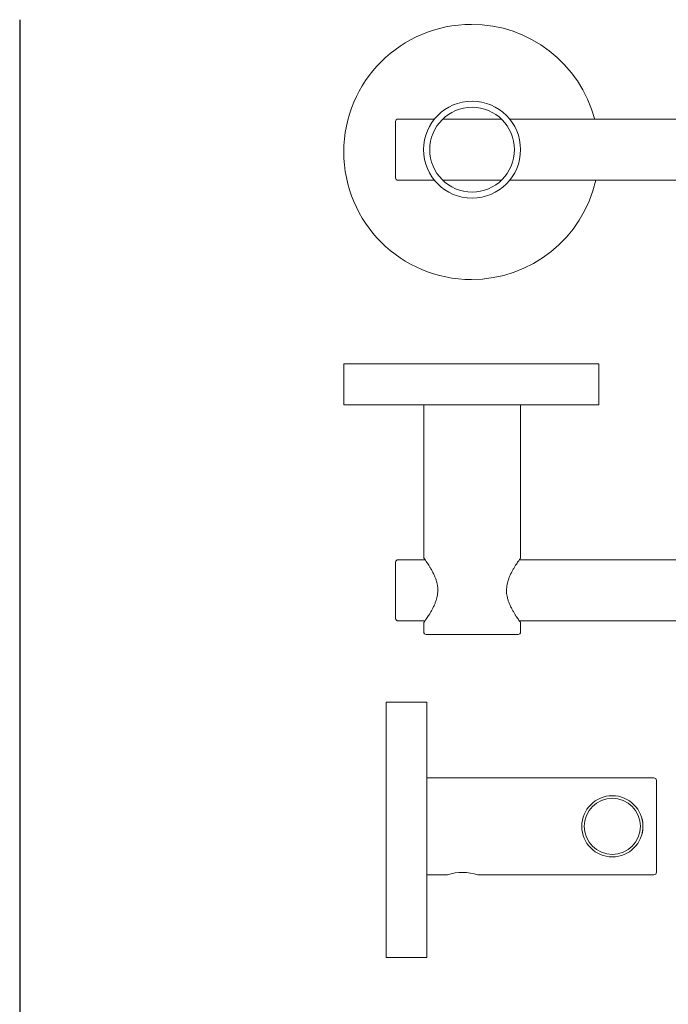
# Model space of a CAD drawing. Units: millimetres. Extents: x -294 to 255, y -196 to 197.
# Drawn here: x 14 to 141, y 0 to 193 of the extents above; entities that cross this region are included whole.
import ezdxf

# ---------------------------------------------------------------- set-up
doc = ezdxf.new("R2010")
doc.units = ezdxf.units.MM
doc.header["$MEASUREMENT"] = 0
doc.layers.add('Layer 1', color=7, linetype='Continuous')

msp = doc.modelspace()

# ---------------------------------------------------------------- linework, layer by layer
at = {"layer": 'Layer 1', "color": 250, "lineweight": 25}
msp.add_open_spline([(13.7928, 192.8552), (13.7928, 192.8552), (13.7928, -196.222), (13.7928, -196.222)], degree=3, dxfattribs=at)
at = {"layer": 'Layer 1', "color": 250, "lineweight": 20}
for points in [[(126.6915, 161.3992), (124.1062, 150.0209), (113.984, 141.942), (102.3112, 141.942), (102.3112, 141.942), (88.5049, 141.942), (77.3081, 153.1372), (77.3081, 166.942), (77.3081, 166.942), (77.3081, 180.7468), (88.5049, 191.942), (102.3112, 191.942), (102.3112, 191.942), (113.6634, 191.942), (123.5994, 184.2872), (126.4901, 173.3117)], [(77.2829, 117.4031), (77.2829, 117.4031), (77.2829, 125.4031), (77.2829, 125.4031), (77.2829, 125.4031), (77.2829, 125.4031), (127.2829, 125.4031), (127.2829, 125.4031), (127.2829, 125.4031), (127.2829, 125.4031), (127.2829, 117.4031), (127.2829, 117.4031), (127.2829, 117.4031), (127.2829, 117.4031), (77.2829, 117.4031), (77.2829, 117.4031)], [(93.5854, 9.1437), (93.5854, 9.1437), (85.5854, 9.1437), (85.5854, 9.1437), (85.5854, 9.1437), (85.5854, 9.1437), (85.5854, 59.1437), (85.5854, 59.1437), (85.5854, 59.1437), (85.5854, 59.1437), (93.5854, 59.1437), (93.5854, 59.1437), (93.5854, 59.1437), (93.5854, 59.1437), (93.5854, 9.1437), (93.5854, 9.1437)]]:
    msp.add_open_spline(points, degree=3, knots=[0, 0, 0, 0, 0.25, 0.25, 0.25, 0.25, 0.5, 0.5, 0.5, 0.5, 0.75, 0.75, 0.75, 0.75, 1, 1, 1, 1], dxfattribs=at)
at = {"layer": 'Layer 1', "lineweight": 15}
for points, knots in [([(111.9404, 167.3897), (111.9404, 172.6364), (107.6871, 176.8897), (102.4404, 176.8897), (102.4404, 176.8897), (97.1937, 176.8897), (92.9404, 172.6364), (92.9404, 167.3897), (92.9404, 167.3897), (92.9404, 162.143), (97.1937, 157.8897), (102.4404, 157.8897), (102.4404, 157.8897), (107.6871, 157.8897), (111.9404, 162.143), (111.9404, 167.3897)], [0, 0, 0, 0, 0.25, 0.25, 0.25, 0.25, 0.5, 0.5, 0.5, 0.5, 0.75, 0.75, 0.75, 0.75, 1, 1, 1, 1]), ([(110.7404, 167.3897), (110.7404, 171.9737), (107.0244, 175.6897), (102.4404, 175.6897), (102.4404, 175.6897), (97.8564, 175.6897), (94.1404, 171.9737), (94.1404, 167.3897), (94.1404, 167.3897), (94.1404, 162.8058), (97.8564, 159.0897), (102.4404, 159.0897), (102.4404, 159.0897), (107.0243, 159.0897), (110.7404, 162.8057), (110.7404, 167.3897)], [0, 0, 0, 0, 0.25, 0.25, 0.25, 0.25, 0.5, 0.5, 0.5, 0.5, 0.75, 0.75, 0.75, 0.75, 1, 1, 1, 1]), ([(87.9404, 173.3897), (87.8078, 173.3897), (87.6806, 173.337), (87.5868, 173.2433), (87.5868, 173.2433), (87.4931, 173.1495), (87.4404, 173.0223), (87.4404, 172.8897)], [0, 0, 0, 0, 0.5, 0.5, 0.5, 0.5, 1, 1, 1, 1]), ([(87.4404, 161.8897), (87.4404, 161.7571), (87.4931, 161.6299), (87.5868, 161.5362), (87.5868, 161.5362), (87.6806, 161.4424), (87.8078, 161.3897), (87.9404, 161.3897)], [0, 0, 0, 0, 0.5, 0.5, 0.5, 0.5, 1, 1, 1, 1]), ([(87.9652, 87.0589), (87.8326, 87.0589), (87.7054, 87.0062), (87.6116, 86.9124), (87.6116, 86.9124), (87.5179, 86.8187), (87.4652, 86.6915), (87.4652, 86.5589)], [0, 0, 0, 0, 0.5, 0.5, 0.5, 0.5, 1, 1, 1, 1]), ([(92.9672, 87.5564), (92.969, 87.5234), (92.9708, 87.4903), (92.9768, 87.4581), (92.9768, 87.4581), (92.9819, 87.4311), (92.9899, 87.4046), (92.9996, 87.3796), (92.9996, 87.3796), (93.0064, 87.3618), (93.0141, 87.3448), (93.0212, 87.3307), (93.0212, 87.3307), (93.0255, 87.3222), (93.0296, 87.3147), (93.0331, 87.3087), (93.0331, 87.3087), (93.0364, 87.3028), (93.0392, 87.2983), (93.0415, 87.2945), (93.0415, 87.2945), (93.045, 87.2888), (93.0476, 87.2848), (93.0498, 87.2815), (93.0498, 87.2815), (93.0545, 87.2742), (93.0575, 87.2699), (93.0604, 87.2658), (93.0604, 87.2658), (93.0676, 87.2554), (93.0741, 87.2463), (93.0814, 87.2363), (93.0814, 87.2363), (93.0988, 87.2124), (93.1202, 87.1839), (93.1565, 87.134), (93.1565, 87.134), (93.1727, 87.1118), (93.1918, 87.0853), (93.211, 87.0589)], [0, 0, 0, 0, 0.1, 0.1, 0.1, 0.1, 0.2, 0.2, 0.2, 0.2, 0.3, 0.3, 0.3, 0.3, 0.4, 0.4, 0.4, 0.4, 0.5, 0.5, 0.5, 0.5, 0.6, 0.6, 0.6, 0.6, 0.7, 0.7, 0.7, 0.7, 0.8, 0.8, 0.8, 0.8, 0.9, 0.9, 0.9, 0.9, 1, 1, 1, 1]), ([(93.0837, 87.2366), (93.0837, 87.2367), (93.0836, 87.2367), (93.0845, 87.2356), (93.0845, 87.2356), (93.0869, 87.2325), (93.0964, 87.22), (93.1081, 87.2045), (93.1081, 87.2045), (93.1263, 87.1802), (93.1497, 87.1485), (93.1792, 87.1078), (93.1792, 87.1078), (93.2132, 87.0609), (93.2554, 87.002), (93.3039, 86.9331), (93.3039, 86.9331), (93.3552, 86.8603), (93.4135, 86.7764), (93.4779, 86.682), (93.4779, 86.682), (93.5445, 86.5843), (93.6177, 86.4755), (93.6962, 86.3563), (93.6962, 86.3563), (93.7763, 86.2348), (93.862, 86.1026), (93.9525, 85.9599), (93.9525, 85.9599), (94.0435, 85.8164), (94.1394, 85.6624), (94.2378, 85.5001), (94.2378, 85.5001), (94.3369, 85.3367), (94.4385, 85.1648), (94.54, 84.9845), (94.54, 84.9845), (94.6499, 84.7895), (94.7597, 84.5846), (94.8664, 84.3698), (94.8664, 84.3698), (94.9695, 84.162), (95.0696, 83.9449), (95.1634, 83.7185), (95.1634, 83.7185), (95.2429, 83.5267), (95.3178, 83.3282), (95.3858, 83.1234), (95.3858, 83.1234), (95.4494, 82.9318), (95.5069, 82.7346), (95.5562, 82.5326), (95.5562, 82.5326), (95.6078, 82.3209), (95.6503, 82.1038), (95.6815, 81.8832), (95.6815, 81.8832), (95.7073, 81.7007), (95.7254, 81.5158), (95.7332, 81.3299), (95.7332, 81.3299), (95.7414, 81.1351), (95.7382, 80.9392), (95.7252, 80.7447), (95.7252, 80.7447), (95.7122, 80.5495), (95.6893, 80.3558), (95.6582, 80.165), (95.6582, 80.165), (95.6252, 79.962), (95.583, 79.7623), (95.5338, 79.5671), (95.5338, 79.5671), (95.4809, 79.3576), (95.42, 79.1533), (95.3533, 78.9546), (95.3533, 78.9546), (95.2817, 78.7416), (95.2033, 78.5351), (95.1206, 78.3355), (95.1206, 78.3355), (95.0328, 78.1238), (94.9401, 77.9198), (94.8447, 77.7243), (94.8447, 77.7243), (94.7455, 77.5211), (94.6435, 77.3271), (94.5412, 77.142), (94.5412, 77.142), (94.4367, 76.9529), (94.332, 76.7732), (94.2303, 76.6034), (94.2303, 76.6034), (94.1264, 76.43), (94.0256, 76.267), (93.9292, 76.1153), (93.9292, 76.1153), (93.8348, 75.9667), (93.7447, 75.8291), (93.6606, 75.7034), (93.6606, 75.7034), (93.5789, 75.5812), (93.5029, 75.4703), (93.4346, 75.3723), (93.4346, 75.3723), (93.3685, 75.2776), (93.3097, 75.1949), (93.259, 75.1246), (93.259, 75.1246), (93.2099, 75.0565), (93.1685, 75.0001), (93.1381, 74.9585), (93.1381, 74.9585), (93.1106, 74.9211), (93.0921, 74.8958), (93.0735, 74.8705)], [0, 0, 0, 0, 0.03448276, 0.03448276, 0.03448276, 0.03448276, 0.06896552, 0.06896552, 0.06896552, 0.06896552, 0.10344828, 0.10344828, 0.10344828, 0.10344828, 0.13793103, 0.13793103, 0.13793103, 0.13793103, 0.17241379, 0.17241379, 0.17241379, 0.17241379, 0.20689655, 0.20689655, 0.20689655, 0.20689655, 0.24137931, 0.24137931, 0.24137931, 0.24137931, 0.27586207, 0.27586207, 0.27586207, 0.27586207, 0.31034483, 0.31034483, 0.31034483, 0.31034483, 0.34482759, 0.34482759, 0.34482759, 0.34482759, 0.37931034, 0.37931034, 0.37931034, 0.37931034, 0.4137931, 0.4137931, 0.4137931, 0.4137931, 0.44827586, 0.44827586, 0.44827586, 0.44827586, 0.48275862, 0.48275862, 0.48275862, 0.48275862, 0.51724138, 0.51724138, 0.51724138, 0.51724138, 0.55172414, 0.55172414, 0.55172414, 0.55172414, 0.5862069, 0.5862069, 0.5862069, 0.5862069, 0.62068966, 0.62068966, 0.62068966, 0.62068966, 0.65517241, 0.65517241, 0.65517241, 0.65517241, 0.68965517, 0.68965517, 0.68965517, 0.68965517, 0.72413793, 0.72413793, 0.72413793, 0.72413793, 0.75862069, 0.75862069, 0.75862069, 0.75862069, 0.79310345, 0.79310345, 0.79310345, 0.79310345, 0.82758621, 0.82758621, 0.82758621, 0.82758621, 0.86206897, 0.86206897, 0.86206897, 0.86206897, 0.89655172, 0.89655172, 0.89655172, 0.89655172, 0.93103448, 0.93103448, 0.93103448, 0.93103448, 0.96551724, 0.96551724, 0.96551724, 0.96551724, 1, 1, 1, 1]), ([(111.847, 74.8806), (111.847, 74.8806), (111.8471, 74.8806), (111.8462, 74.8817), (111.8462, 74.8817), (111.8437, 74.8849), (111.8341, 74.8975), (111.8224, 74.9131), (111.8224, 74.9131), (111.8041, 74.9374), (111.7807, 74.9693), (111.751, 75.0101), (111.751, 75.0101), (111.717, 75.057), (111.6748, 75.1159), (111.6263, 75.1848), (111.6263, 75.1848), (111.5752, 75.2574), (111.517, 75.3411), (111.4527, 75.4354), (111.4527, 75.4354), (111.3862, 75.5329), (111.3131, 75.6416), (111.2347, 75.7605), (111.2347, 75.7605), (111.1544, 75.8823), (111.0686, 76.0148), (110.9781, 76.1575), (110.9781, 76.1575), (110.8863, 76.3022), (110.7897, 76.4573), (110.6907, 76.6209), (110.6907, 76.6209), (110.5903, 76.7867), (110.4875, 76.9611), (110.3847, 77.1442), (110.3847, 77.1442), (110.2752, 77.3393), (110.1659, 77.5442), (110.0597, 77.7589), (110.0597, 77.7589), (109.9568, 77.9671), (109.8569, 78.1846), (109.7633, 78.4113), (109.7633, 78.4113), (109.6839, 78.6037), (109.6091, 78.8027), (109.5412, 79.0082), (109.5412, 79.0082), (109.4778, 79.1999), (109.4204, 79.3973), (109.3714, 79.5994), (109.3714, 79.5994), (109.3253, 79.7897), (109.2865, 79.9842), (109.2567, 80.1818), (109.2567, 80.1818), (109.2291, 80.3649), (109.2091, 80.5506), (109.1995, 80.7374), (109.1995, 80.7374), (109.1894, 80.9336), (109.1907, 81.1312), (109.2022, 81.3273), (109.2022, 81.3273), (109.2137, 81.5217), (109.2351, 81.7147), (109.2647, 81.9049), (109.2647, 81.9049), (109.2961, 82.1073), (109.3368, 82.3066), (109.3847, 82.5015), (109.3847, 82.5015), (109.436, 82.7107), (109.4955, 82.915), (109.561, 83.1137), (109.561, 83.1137), (109.6312, 83.3268), (109.7083, 83.5335), (109.7899, 83.7334), (109.7899, 83.7334), (109.8766, 83.9457), (109.9685, 84.1503), (110.0631, 84.3466), (110.0631, 84.3466), (110.1615, 84.5507), (110.263, 84.7459), (110.365, 84.932), (110.365, 84.932), (110.4692, 85.1221), (110.5739, 85.3027), (110.6758, 85.4735), (110.6758, 85.4735), (110.7801, 85.6484), (110.8814, 85.813), (110.9783, 85.9663), (110.9783, 85.9663), (111.0735, 86.1167), (111.1645, 86.2562), (111.2495, 86.3838), (111.2495, 86.3838), (111.3325, 86.5083), (111.4098, 86.6215), (111.4797, 86.7221), (111.4797, 86.7221), (111.5472, 86.8192), (111.6078, 86.9045), (111.6599, 86.977), (111.6599, 86.977), (111.7102, 87.047), (111.7526, 87.105), (111.7854, 87.1497), (111.7854, 87.1497), (111.8175, 87.1935), (111.8404, 87.2244), (111.8579, 87.2486), (111.8579, 87.2486), (111.8624, 87.2549), (111.8666, 87.2608), (111.8715, 87.2679), (111.8715, 87.2679), (111.8742, 87.2718), (111.8771, 87.2761), (111.8815, 87.2829), (111.8815, 87.2829), (111.8846, 87.2875), (111.8884, 87.2934), (111.8945, 87.3039), (111.8945, 87.3039), (111.898, 87.3098), (111.9022, 87.3172), (111.9069, 87.3262), (111.9069, 87.3262), (111.9131, 87.3382), (111.9199, 87.353), (111.9265, 87.3686), (111.9265, 87.3686), (111.9416, 87.4045), (111.9549, 87.4444), (111.9583, 87.485), (111.9583, 87.485), (111.9602, 87.5086), (111.9587, 87.5325), (111.9572, 87.5563)], [0, 0, 0, 0, 0.02777778, 0.02777778, 0.02777778, 0.02777778, 0.05555556, 0.05555556, 0.05555556, 0.05555556, 0.08333333, 0.08333333, 0.08333333, 0.08333333, 0.11111111, 0.11111111, 0.11111111, 0.11111111, 0.13888889, 0.13888889, 0.13888889, 0.13888889, 0.16666667, 0.16666667, 0.16666667, 0.16666667, 0.19444444, 0.19444444, 0.19444444, 0.19444444, 0.22222222, 0.22222222, 0.22222222, 0.22222222, 0.25, 0.25, 0.25, 0.25, 0.27777778, 0.27777778, 0.27777778, 0.27777778, 0.30555556, 0.30555556, 0.30555556, 0.30555556, 0.33333333, 0.33333333, 0.33333333, 0.33333333, 0.36111111, 0.36111111, 0.36111111, 0.36111111, 0.38888889, 0.38888889, 0.38888889, 0.38888889, 0.41666667, 0.41666667, 0.41666667, 0.41666667, 0.44444444, 0.44444444, 0.44444444, 0.44444444, 0.47222222, 0.47222222, 0.47222222, 0.47222222, 0.5, 0.5, 0.5, 0.5, 0.52777778, 0.52777778, 0.52777778, 0.52777778, 0.55555556, 0.55555556, 0.55555556, 0.55555556, 0.58333333, 0.58333333, 0.58333333, 0.58333333, 0.61111111, 0.61111111, 0.61111111, 0.61111111, 0.63888889, 0.63888889, 0.63888889, 0.63888889, 0.66666667, 0.66666667, 0.66666667, 0.66666667, 0.69444444, 0.69444444, 0.69444444, 0.69444444, 0.72222222, 0.72222222, 0.72222222, 0.72222222, 0.75, 0.75, 0.75, 0.75, 0.77777778, 0.77777778, 0.77777778, 0.77777778, 0.80555556, 0.80555556, 0.80555556, 0.80555556, 0.83333333, 0.83333333, 0.83333333, 0.83333333, 0.86111111, 0.86111111, 0.86111111, 0.86111111, 0.88888889, 0.88888889, 0.88888889, 0.88888889, 0.91666667, 0.91666667, 0.91666667, 0.91666667, 0.94444444, 0.94444444, 0.94444444, 0.94444444, 0.97222222, 0.97222222, 0.97222222, 0.97222222, 1, 1, 1, 1]), ([(87.4652, 75.5589), (87.4652, 75.4263), (87.5179, 75.2991), (87.6116, 75.2053), (87.6116, 75.2053), (87.7054, 75.1116), (87.8326, 75.0589), (87.9652, 75.0589)], [0, 0, 0, 0, 0.5, 0.5, 0.5, 0.5, 1, 1, 1, 1]), ([(93.0735, 74.8705), (93.068, 74.8628), (93.0624, 74.8551), (93.0545, 74.8435), (93.0545, 74.8435), (93.0517, 74.8393), (93.0485, 74.8346), (93.0427, 74.8253), (93.0427, 74.8253), (93.0396, 74.8203), (93.0357, 74.814), (93.0305, 74.8047), (93.0305, 74.8047), (93.0261, 74.7968), (93.0207, 74.7869), (93.0155, 74.7758), (93.0155, 74.7758), (93.006, 74.7555), (92.9969, 74.7314), (92.9885, 74.7066), (92.9885, 74.7066), (92.9773, 74.6733), (92.9674, 74.6389), (92.9684, 74.604), (92.9684, 74.604), (92.9686, 74.5954), (92.9695, 74.5868), (92.9704, 74.5782)], [0, 0, 0, 0, 0.14285714, 0.14285714, 0.14285714, 0.14285714, 0.28571429, 0.28571429, 0.28571429, 0.28571429, 0.42857143, 0.42857143, 0.42857143, 0.42857143, 0.57142857, 0.57142857, 0.57142857, 0.57142857, 0.71428571, 0.71428571, 0.71428571, 0.71428571, 0.85714286, 0.85714286, 0.85714286, 0.85714286, 1, 1, 1, 1]), ([(111.963, 74.5624), (111.9616, 74.5934), (111.9601, 74.6245), (111.9548, 74.6548), (111.9548, 74.6548), (111.95, 74.6822), (111.9421, 74.7091), (111.9324, 74.7346), (111.9324, 74.7346), (111.9255, 74.7528), (111.9177, 74.7704), (111.9104, 74.785), (111.9104, 74.785), (111.9059, 74.7938), (111.9017, 74.8015), (111.8981, 74.8078), (111.8981, 74.8078), (111.8948, 74.8137), (111.892, 74.8183), (111.8897, 74.8221), (111.8897, 74.8221), (111.8862, 74.8278), (111.8836, 74.8318), (111.8814, 74.8352), (111.8814, 74.8352), (111.8768, 74.8423), (111.8738, 74.8466), (111.8711, 74.8505), (111.8711, 74.8505), (111.866, 74.8578), (111.8615, 74.8641), (111.8569, 74.8705)], [0, 0, 0, 0, 0.125, 0.125, 0.125, 0.125, 0.25, 0.25, 0.25, 0.25, 0.375, 0.375, 0.375, 0.375, 0.5, 0.5, 0.5, 0.5, 0.625, 0.625, 0.625, 0.625, 0.75, 0.75, 0.75, 0.75, 0.875, 0.875, 0.875, 0.875, 1, 1, 1, 1]), ([(92.9652, 72.9033), (92.9652, 72.7707), (93.0179, 72.6435), (93.1116, 72.5497), (93.1116, 72.5497), (93.2054, 72.456), (93.3326, 72.4033), (93.4652, 72.4033)], [0, 0, 0, 0, 0.5, 0.5, 0.5, 0.5, 1, 1, 1, 1]), ([(138.5854, 43.8132), (138.5854, 43.9458), (138.5327, 44.073), (138.4389, 44.1668), (138.4389, 44.1668), (138.3452, 44.2605), (138.218, 44.3132), (138.0854, 44.3132)], [0, 0, 0, 0, 0.5, 0.5, 0.5, 0.5, 1, 1, 1, 1]), ([(135.9298, 34.8132), (135.9298, 38.1269), (133.2435, 40.8132), (129.9298, 40.8132), (129.9298, 40.8132), (126.6161, 40.8132), (123.9298, 38.1269), (123.9298, 34.8132), (123.9298, 34.8132), (123.9298, 31.4995), (126.6161, 28.8132), (129.9298, 28.8132), (129.9298, 28.8132), (133.2435, 28.8132), (135.9298, 31.4995), (135.9298, 34.8132)], [0, 0, 0, 0, 0.25, 0.25, 0.25, 0.25, 0.5, 0.5, 0.5, 0.5, 0.75, 0.75, 0.75, 0.75, 1, 1, 1, 1]), ([(135.4298, 34.8132), (135.4298, 37.8508), (132.9674, 40.3132), (129.9298, 40.3132), (129.9298, 40.3132), (126.8922, 40.3132), (124.4298, 37.8508), (124.4298, 34.8132), (124.4298, 34.8132), (124.4298, 31.7757), (126.8922, 29.3132), (129.9298, 29.3132), (129.9298, 29.3132), (132.9673, 29.3132), (135.4298, 31.7756), (135.4298, 34.8132)], [0, 0, 0, 0, 0.25, 0.25, 0.25, 0.25, 0.5, 0.5, 0.5, 0.5, 0.75, 0.75, 0.75, 0.75, 1, 1, 1, 1]), ([(135.9298, 34.8132), (135.9258, 34.9666), (135.9217, 35.12), (135.9121, 35.2734), (135.9121, 35.2734), (135.8942, 35.5589), (135.8569, 35.8445), (135.7861, 36.1159), (135.7861, 36.1159), (135.7587, 36.2212), (135.7262, 36.3244), (135.6937, 36.4276)], [0, 0, 0, 0, 0.33333333, 0.33333333, 0.33333333, 0.33333333, 0.66666667, 0.66666667, 0.66666667, 0.66666667, 1, 1, 1, 1]), ([(135.7816, 33.5071), (135.7878, 33.5285), (135.794, 33.5499), (135.7999, 33.5714), (135.7999, 33.5714), (135.908, 33.9656), (135.9189, 34.3894), (135.9298, 34.8132)], [0, 0, 0, 0, 0.5, 0.5, 0.5, 0.5, 1, 1, 1, 1]), ([(124.3163, 32.7068), (124.3225, 32.6855), (124.3287, 32.6643), (124.3358, 32.6436), (124.3358, 32.6436), (124.3667, 32.5532), (124.4135, 32.4727), (124.4604, 32.3923)], [0, 0, 0, 0, 0.5, 0.5, 0.5, 0.5, 1, 1, 1, 1])]:
    msp.add_open_spline(points, degree=3, knots=knots, dxfattribs=at)
for points in [[(87.4404, 161.8897), (87.4404, 161.8897), (87.4404, 172.8897), (87.4404, 172.8897)], [(95.0749, 173.3897), (95.0749, 173.3897), (87.9404, 173.3897), (87.9404, 173.3897)], [(108.1754, 173.3897), (108.1754, 173.3897), (96.7054, 173.3897), (96.7054, 173.3897)], [(221.9402, 173.3897), (221.9402, 173.3897), (109.8059, 173.3897), (109.8059, 173.3897)], [(87.9404, 161.3897), (87.9404, 161.3897), (95.0749, 161.3897), (95.0749, 161.3897)], [(96.7054, 161.3897), (96.7054, 161.3897), (108.1754, 161.3897), (108.1754, 161.3897)], [(109.8059, 161.3897), (109.8059, 161.3897), (221.9402, 161.3897), (221.9402, 161.3897)], [(92.9652, 117.4032), (92.9652, 117.4032), (92.9652, 87.5554), (92.9652, 87.5554)], [(111.9652, 117.4032), (111.9652, 117.4032), (92.9652, 117.4032), (92.9652, 117.4032)], [(111.9652, 87.5554), (111.9652, 87.5554), (111.9652, 117.4032), (111.9652, 117.4032)], [(93.2141, 87.0589), (93.2141, 87.0589), (87.9652, 87.0589), (87.9652, 87.0589)], [(92.9671, 87.5564), (92.9671, 87.5564), (92.9678, 87.5554), (92.9678, 87.5554)], [(221.965, 87.0589), (221.965, 87.0589), (111.7194, 87.0589), (111.7194, 87.0589)], [(111.9633, 87.5564), (111.9633, 87.5564), (111.9626, 87.5554), (111.9626, 87.5554)], [(87.4652, 86.5589), (87.4652, 86.5589), (87.4652, 86.5589), (87.4652, 86.5589)], [(87.4652, 75.5589), (87.4652, 75.5589), (87.4652, 86.5589), (87.4652, 86.5589)], [(87.9652, 75.0589), (87.9652, 75.0589), (93.2111, 75.0589), (93.2111, 75.0589)], [(92.9652, 74.5589), (92.9652, 74.5589), (92.9652, 72.9033), (92.9652, 72.9033)], [(111.7162, 75.0589), (111.7162, 75.0589), (221.965, 75.0589), (221.965, 75.0589)], [(111.9652, 72.9033), (111.9652, 72.9033), (111.9652, 74.5589), (111.9652, 74.5589)], [(111.4652, 72.4033), (111.4652, 72.4033), (93.4652, 72.4033), (93.4652, 72.4033)], [(111.4652, 72.4033), (111.7413, 72.4033), (111.9652, 72.6271), (111.9652, 72.9033)], [(111.4652, 72.4033), (111.4652, 72.4033), (111.4652, 72.4033), (111.4652, 72.4033)], [(138.0854, 44.3132), (138.0854, 44.3132), (93.5854, 44.3132), (93.5854, 44.3132)], [(93.5854, 44.3132), (93.5854, 44.3132), (93.5854, 44.3132), (93.5854, 44.3132)], [(93.5854, 44.3132), (93.5854, 44.3132), (93.5854, 25.3132), (93.5854, 25.3132)], [(138.5854, 43.8132), (138.5854, 43.8132), (138.5854, 43.8132), (138.5854, 43.8132)], [(138.5854, 43.8132), (138.5854, 43.8132), (138.5854, 25.8132), (138.5854, 25.8132)], [(123.9338, 34.854), (123.9338, 34.854), (123.932, 34.7634), (123.932, 34.7634)], [(135.9126, 34.6492), (135.9126, 34.6492), (135.92, 34.9507), (135.92, 34.9507)], [(93.5854, 25.3132), (93.5854, 25.3132), (97.6261, 25.3132), (97.6261, 25.3132)], [(103.5854, 25.3132), (101.6493, 25.9415), (99.5648, 25.946), (97.6261, 25.326)], [(103.5854, 25.3132), (103.5854, 25.3132), (138.0854, 25.3132), (138.0854, 25.3132)], [(138.0854, 25.3132), (138.3615, 25.3132), (138.5854, 25.5371), (138.5854, 25.8132)]]:
    msp.add_open_spline(points, degree=3, dxfattribs=at)

doc.saveas('drawing.dxf')
